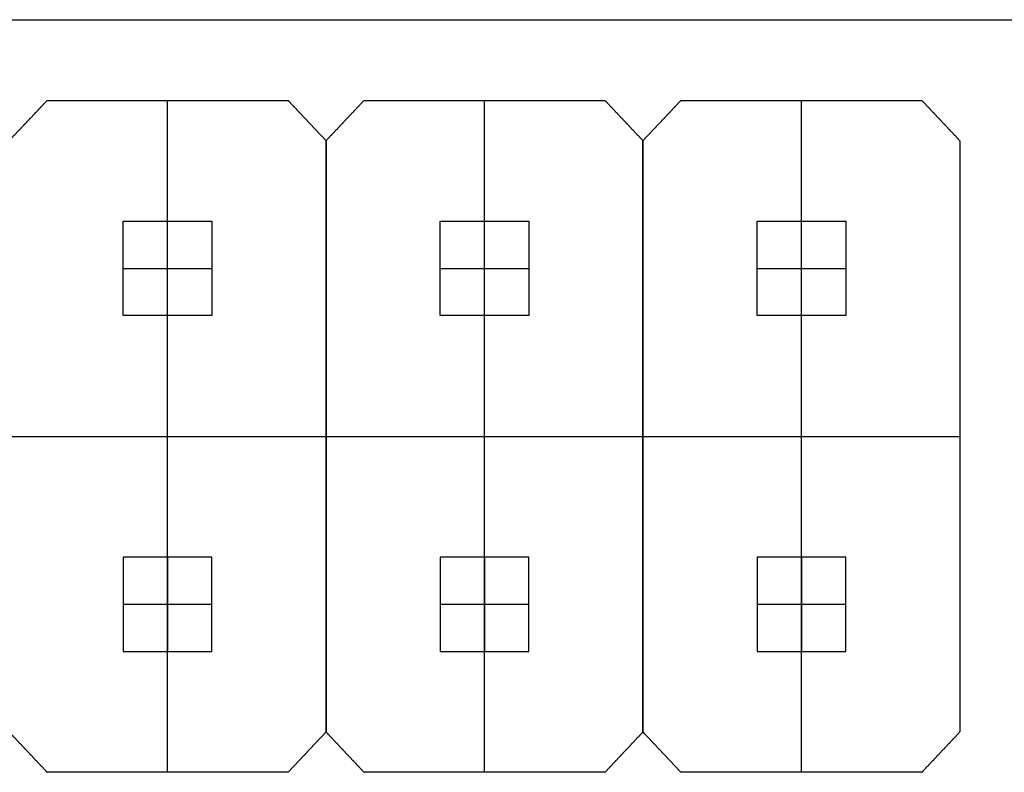
# Model space of a CAD drawing. Units: millimetres. Extents: x 0 to 207, y -2 to 42.
# Drawn here: x 117 to 125, y 12 to 18 of the extents above; entities that cross this region are included whole.
import ezdxf

# ---------------------------------------------------------------- set-up
doc = ezdxf.new("R2010")
doc.units = ezdxf.units.MM
doc.header["$MEASUREMENT"] = 0
doc.layers.add('PLATINE', color=98, linetype='Continuous')
doc.layers.add('PLATINE BAUTEILE', color=251, linetype='Continuous')

msp = doc.modelspace()

# ---------------------------------------------------------------- linework, layer by layer
at = {"layer": 'PLATINE'}
for points in [[(0, 18), (103.25, 18), (206.5, 18)], [(0, 18, 1.7), (103.25, 18, 1.7), (206.5, 18, 1.7)]]:
    msp.add_open_spline(points, degree=2, dxfattribs=at)
at = {"layer": 'PLATINE BAUTEILE'}
for p, q in [((117.4647, 17.3996, 1.7), (119.2561, 17.3996, 1.7)), ((117.4647, 17.3996, 4.2), (119.2561, 17.3996, 4.2)), ((119.8218, 17.3996, 1.7), (121.6133, 17.3996, 1.7)), ((119.8218, 17.3996, 4.2), (121.6133, 17.3996, 4.2)), ((122.179, 17.3996, 1.7), (123.9704, 17.3996, 1.7)), ((122.179, 17.3996, 4.2), (123.9704, 17.3996, 4.2)), ((119.539, 12.6996, 1.7), (119.539, 17.0996, 1.7)), ((119.539, 12.6996, 4.2), (119.539, 17.0996, 4.2)), ((119.539, 17.0996, 1.7), (119.539, 12.6996, 1.7)), ((119.539, 17.0996, 4.2), (119.539, 12.6996, 4.2)), ((121.8961, 12.6996, 1.7), (121.8961, 17.0996, 1.7)), ((121.8961, 12.6996, 4.2), (121.8961, 17.0996, 4.2)), ((121.8961, 17.0996, 1.7), (121.8961, 12.6996, 1.7)), ((121.8961, 17.0996, 4.2), (121.8961, 12.6996, 4.2)), ((124.2533, 17.0996, 1.7), (124.2533, 12.6996, 1.7)), ((124.2533, 17.0996, 4.2), (124.2533, 12.6996, 4.2)), ((118.0304, 15.7996, 10.3), (118.0304, 16.4996, 10.3)), ((118.0304, 16.4996, 10.3), (118.6904, 16.4996, 10.3)), ((118.0304, 15.7996, 4.2), (118.0304, 16.4996, 4.2)), ((118.0304, 16.4996, 4.2), (118.6904, 16.4996, 4.2)), ((118.0304, 16.4996, 10.3), (118.0304, 16.4996, 4.2)), ((118.6904, 16.4996, 10.3), (118.6904, 15.7996, 10.3)), ((118.6904, 16.4996, 4.2), (118.6904, 15.7996, 4.2)), ((118.6904, 16.4996, 10.3), (118.6904, 16.4996, 4.2)), ((120.3876, 15.7996, 10.3), (120.3876, 16.4996, 10.3)), ((120.3876, 16.4996, 10.3), (121.0476, 16.4996, 10.3)), ((120.3876, 15.7996, 4.2), (120.3876, 16.4996, 4.2)), ((120.3876, 16.4996, 4.2), (121.0476, 16.4996, 4.2)), ((120.3876, 16.4996, 10.3), (120.3876, 16.4996, 4.2)), ((121.0476, 16.4996, 10.3), (121.0476, 15.7996, 10.3)), ((121.0476, 16.4996, 4.2), (121.0476, 15.7996, 4.2)), ((121.0476, 16.4996, 10.3), (121.0476, 16.4996, 4.2)), ((122.7447, 15.7996, 10.3), (122.7447, 16.4996, 10.3)), ((122.7447, 16.4996, 10.3), (123.4047, 16.4996, 10.3)), ((122.7447, 15.7996, 4.2), (122.7447, 16.4996, 4.2)), ((122.7447, 16.4996, 4.2), (123.4047, 16.4996, 4.2)), ((122.7447, 16.4996, 10.3), (122.7447, 16.4996, 4.2)), ((123.4047, 16.4996, 10.3), (123.4047, 15.7996, 10.3)), ((123.4047, 16.4996, 4.2), (123.4047, 15.7996, 4.2)), ((123.4047, 16.4996, 10.3), (123.4047, 16.4996, 4.2)), ((118.6904, 15.7996, 10.3), (118.0304, 15.7996, 10.3)), ((118.6904, 15.7996, 4.2), (118.0304, 15.7996, 4.2)), ((118.0304, 15.7996, 10.3), (118.0304, 15.7996, 4.2)), ((118.6904, 15.7996, 10.3), (118.6904, 15.7996, 4.2)), ((121.0476, 15.7996, 10.3), (120.3876, 15.7996, 10.3)), ((121.0476, 15.7996, 4.2), (120.3876, 15.7996, 4.2)), ((120.3876, 15.7996, 10.3), (120.3876, 15.7996, 4.2)), ((121.0476, 15.7996, 10.3), (121.0476, 15.7996, 4.2)), ((123.4047, 15.7996, 10.3), (122.7447, 15.7996, 10.3)), ((123.4047, 15.7996, 4.2), (122.7447, 15.7996, 4.2)), ((122.7447, 15.7996, 10.3), (122.7447, 15.7996, 4.2)), ((123.4047, 15.7996, 10.3), (123.4047, 15.7996, 4.2)), ((118.0304, 13.9996, 10.3), (118.0304, 13.2996, 10.3)), ((118.6904, 13.9996, 10.3), (118.0304, 13.9996, 10.3)), ((118.0304, 13.9996, 4.2), (118.0304, 13.2996, 4.2)), ((118.6904, 13.9996, 4.2), (118.0304, 13.9996, 4.2)), ((118.0304, 13.9996, 10.3), (118.0304, 13.9996, 4.2)), ((118.6904, 13.2996, 10.3), (118.6904, 13.9996, 10.3)), ((118.6904, 13.2996, 4.2), (118.6904, 13.9996, 4.2)), ((118.6904, 13.9996, 10.3), (118.6904, 13.9996, 4.2)), ((120.3876, 13.9996, 10.3), (120.3876, 13.2996, 10.3)), ((121.0476, 13.9996, 10.3), (120.3876, 13.9996, 10.3)), ((120.3876, 13.9996, 4.2), (120.3876, 13.2996, 4.2)), ((121.0476, 13.9996, 4.2), (120.3876, 13.9996, 4.2)), ((120.3876, 13.9996, 10.3), (120.3876, 13.9996, 4.2)), ((121.0476, 13.2996, 10.3), (121.0476, 13.9996, 10.3)), ((121.0476, 13.2996, 4.2), (121.0476, 13.9996, 4.2)), ((121.0476, 13.9996, 10.3), (121.0476, 13.9996, 4.2)), ((122.7447, 13.9996, 10.3), (122.7447, 13.2996, 10.3)), ((123.4047, 13.9996, 10.3), (122.7447, 13.9996, 10.3)), ((122.7447, 13.9996, 4.2), (122.7447, 13.2996, 4.2)), ((123.4047, 13.9996, 4.2), (122.7447, 13.9996, 4.2)), ((122.7447, 13.9996, 10.3), (122.7447, 13.9996, 4.2)), ((123.4047, 13.2996, 10.3), (123.4047, 13.9996, 10.3)), ((123.4047, 13.2996, 4.2), (123.4047, 13.9996, 4.2)), ((123.4047, 13.9996, 10.3), (123.4047, 13.9996, 4.2)), ((118.0304, 13.2996, 10.3), (118.6904, 13.2996, 10.3)), ((118.0304, 13.2996, 4.2), (118.6904, 13.2996, 4.2)), ((118.0304, 13.2996, 10.3), (118.0304, 13.2996, 4.2)), ((118.6904, 13.2996, 10.3), (118.6904, 13.2996, 4.2)), ((120.3876, 13.2996, 10.3), (121.0476, 13.2996, 10.3)), ((120.3876, 13.2996, 4.2), (121.0476, 13.2996, 4.2)), ((120.3876, 13.2996, 10.3), (120.3876, 13.2996, 4.2)), ((121.0476, 13.2996, 10.3), (121.0476, 13.2996, 4.2)), ((122.7447, 13.2996, 10.3), (123.4047, 13.2996, 10.3)), ((122.7447, 13.2996, 4.2), (123.4047, 13.2996, 4.2)), ((122.7447, 13.2996, 10.3), (122.7447, 13.2996, 4.2)), ((123.4047, 13.2996, 10.3), (123.4047, 13.2996, 4.2)), ((119.2561, 12.3996, 1.7), (117.4647, 12.3996, 1.7)), ((119.2561, 12.3996, 4.2), (117.4647, 12.3996, 4.2)), ((121.6133, 12.3996, 1.7), (119.8218, 12.3996, 1.7)), ((121.6133, 12.3996, 4.2), (119.8218, 12.3996, 4.2)), ((123.9704, 12.3996, 1.7), (122.179, 12.3996, 1.7)), ((123.9704, 12.3996, 4.2), (122.179, 12.3996, 4.2))]:
    msp.add_line(p, q, dxfattribs=at)
for points, degree in [([(117.4647, 17.3996, 1.7), (117.3233, 17.2496, 1.7), (117.1818, 17.0996, 1.7)], 2), ([(117.1818, 17.0996, 4.2), (117.3233, 17.2496, 4.2), (117.4647, 17.3996, 4.2)], 2), ([(117.4647, 17.3996, 1.7), (117.4647, 17.3996, 2.5333), (117.4647, 17.3996, 3.3667), (117.4647, 17.3996, 4.2)], 3), ([(117.4647, 17.3996, 2.95), (118.3604, 17.3996, 2.95), (119.2561, 17.3996, 2.95)], 2), ([(118.3604, 12.3996, 1.7), (118.3604, 14.8996, 1.7), (118.3604, 17.3996, 1.7)], 2), ([(118.3604, 12.3996, 4.2), (118.3604, 14.8996, 4.2), (118.3604, 17.3996, 4.2)], 2), ([(118.3604, 17.3996, 1.7), (118.3604, 17.3996, 2.95), (118.3604, 17.3996, 4.2)], 2), ([(119.539, 17.0996, 1.7), (119.3976, 17.2496, 1.7), (119.2561, 17.3996, 1.7)], 2), ([(119.2561, 17.3996, 4.2), (119.3976, 17.2496, 4.2), (119.539, 17.0996, 4.2)], 2), ([(119.2561, 17.3996, 1.7), (119.2561, 17.3996, 2.5333), (119.2561, 17.3996, 3.3667), (119.2561, 17.3996, 4.2)], 3), ([(119.8218, 17.3996, 1.7), (119.6804, 17.2496, 1.7), (119.539, 17.0996, 1.7)], 2), ([(119.539, 17.0996, 4.2), (119.6804, 17.2496, 4.2), (119.8218, 17.3996, 4.2)], 2), ([(119.8218, 17.3996, 1.7), (119.8218, 17.3996, 2.5333), (119.8218, 17.3996, 3.3667), (119.8218, 17.3996, 4.2)], 3), ([(119.8218, 17.3996, 2.95), (120.7176, 17.3996, 2.95), (121.6133, 17.3996, 2.95)], 2), ([(120.7176, 12.3996, 1.7), (120.7176, 14.8996, 1.7), (120.7176, 17.3996, 1.7)], 2), ([(120.7176, 12.3996, 4.2), (120.7176, 14.8996, 4.2), (120.7176, 17.3996, 4.2)], 2), ([(120.7176, 17.3996, 1.7), (120.7176, 17.3996, 2.95), (120.7176, 17.3996, 4.2)], 2), ([(121.8961, 17.0996, 1.7), (121.7547, 17.2496, 1.7), (121.6133, 17.3996, 1.7)], 2), ([(121.6133, 17.3996, 4.2), (121.7547, 17.2496, 4.2), (121.8961, 17.0996, 4.2)], 2), ([(121.6133, 17.3996, 1.7), (121.6133, 17.3996, 2.5333), (121.6133, 17.3996, 3.3667), (121.6133, 17.3996, 4.2)], 3), ([(122.179, 17.3996, 1.7), (122.0376, 17.2496, 1.7), (121.8961, 17.0996, 1.7)], 2), ([(121.8961, 17.0996, 4.2), (122.0376, 17.2496, 4.2), (122.179, 17.3996, 4.2)], 2), ([(122.179, 17.3996, 1.7), (122.179, 17.3996, 2.5333), (122.179, 17.3996, 3.3667), (122.179, 17.3996, 4.2)], 3), ([(122.179, 17.3996, 2.95), (123.0747, 17.3996, 2.95), (123.9704, 17.3996, 2.95)], 2), ([(123.0747, 12.3996, 1.7), (123.0747, 14.8996, 1.7), (123.0747, 17.3996, 1.7)], 2), ([(123.0747, 12.3996, 4.2), (123.0747, 14.8996, 4.2), (123.0747, 17.3996, 4.2)], 2), ([(123.0747, 17.3996, 1.7), (123.0747, 17.3996, 2.95), (123.0747, 17.3996, 4.2)], 2), ([(124.2533, 17.0996, 1.7), (124.1118, 17.2496, 1.7), (123.9704, 17.3996, 1.7)], 2), ([(123.9704, 17.3996, 4.2), (124.1118, 17.2496, 4.2), (124.2533, 17.0996, 4.2)], 2), ([(123.9704, 17.3996, 1.7), (123.9704, 17.3996, 2.5333), (123.9704, 17.3996, 3.3667), (123.9704, 17.3996, 4.2)], 3), ([(117.3233, 17.2496, 1.7), (117.3233, 17.2496, 2.5333), (117.3233, 17.2496, 3.3667), (117.3233, 17.2496, 4.2)], 3), ([(119.3976, 17.2496, 1.7), (119.3976, 17.2496, 2.5333), (119.3976, 17.2496, 3.3667), (119.3976, 17.2496, 4.2)], 3), ([(119.6804, 17.2496, 1.7), (119.6804, 17.2496, 2.5333), (119.6804, 17.2496, 3.3667), (119.6804, 17.2496, 4.2)], 3), ([(121.7547, 17.2496, 1.7), (121.7547, 17.2496, 2.5333), (121.7547, 17.2496, 3.3667), (121.7547, 17.2496, 4.2)], 3), ([(122.0376, 17.2496, 1.7), (122.0376, 17.2496, 2.5333), (122.0376, 17.2496, 3.3667), (122.0376, 17.2496, 4.2)], 3), ([(124.1118, 17.2496, 1.7), (124.1118, 17.2496, 2.5333), (124.1118, 17.2496, 3.3667), (124.1118, 17.2496, 4.2)], 3), ([(119.539, 17.0996, 1.7), (119.539, 17.0996, 2.5333), (119.539, 17.0996, 3.3667), (119.539, 17.0996, 4.2)], 3), ([(119.539, 12.6996, 2.95), (119.539, 14.8996, 2.95), (119.539, 17.0996, 2.95)], 2), ([(119.539, 17.0996, 1.7), (119.539, 17.0996, 2.5333), (119.539, 17.0996, 3.3667), (119.539, 17.0996, 4.2)], 3), ([(119.539, 17.0996, 2.95), (119.539, 14.8996, 2.95), (119.539, 12.6996, 2.95)], 2), ([(121.8961, 17.0996, 1.7), (121.8961, 17.0996, 2.5333), (121.8961, 17.0996, 3.3667), (121.8961, 17.0996, 4.2)], 3), ([(121.8961, 12.6996, 2.95), (121.8961, 14.8996, 2.95), (121.8961, 17.0996, 2.95)], 2), ([(121.8961, 17.0996, 1.7), (121.8961, 17.0996, 2.5333), (121.8961, 17.0996, 3.3667), (121.8961, 17.0996, 4.2)], 3), ([(121.8961, 17.0996, 2.95), (121.8961, 14.8996, 2.95), (121.8961, 12.6996, 2.95)], 2), ([(124.2533, 17.0996, 1.7), (124.2533, 17.0996, 2.5333), (124.2533, 17.0996, 3.3667), (124.2533, 17.0996, 4.2)], 3), ([(124.2533, 17.0996, 2.95), (124.2533, 14.8996, 2.95), (124.2533, 12.6996, 2.95)], 2), ([(118.0304, 15.7996, 7.25), (118.0304, 16.1496, 7.25), (118.0304, 16.4996, 7.25)], 2), ([(118.0304, 16.4996, 7.25), (118.3604, 16.4996, 7.25), (118.6904, 16.4996, 7.25)], 2), ([(118.3604, 16.4996, 10.3), (118.3604, 16.4996, 7.25), (118.3604, 16.4996, 4.2)], 2), ([(118.3604, 15.7996, 10.3), (118.3604, 16.1496, 10.3), (118.3604, 16.4996, 10.3)], 2), ([(118.3604, 15.7996, 4.2), (118.3604, 16.1496, 4.2), (118.3604, 16.4996, 4.2)], 2), ([(118.6904, 16.4996, 7.25), (118.6904, 16.1496, 7.25), (118.6904, 15.7996, 7.25)], 2), ([(120.3876, 15.7996, 7.25), (120.3876, 16.1496, 7.25), (120.3876, 16.4996, 7.25)], 2), ([(120.3876, 16.4996, 7.25), (120.7176, 16.4996, 7.25), (121.0476, 16.4996, 7.25)], 2), ([(120.7176, 16.4996, 10.3), (120.7176, 16.4996, 7.25), (120.7176, 16.4996, 4.2)], 2), ([(120.7176, 15.7996, 10.3), (120.7176, 16.1496, 10.3), (120.7176, 16.4996, 10.3)], 2), ([(120.7176, 15.7996, 4.2), (120.7176, 16.1496, 4.2), (120.7176, 16.4996, 4.2)], 2), ([(121.0476, 16.4996, 7.25), (121.0476, 16.1496, 7.25), (121.0476, 15.7996, 7.25)], 2), ([(122.7447, 15.7996, 7.25), (122.7447, 16.1496, 7.25), (122.7447, 16.4996, 7.25)], 2), ([(122.7447, 16.4996, 7.25), (123.0747, 16.4996, 7.25), (123.4047, 16.4996, 7.25)], 2), ([(123.0747, 16.4996, 10.3), (123.0747, 16.4996, 7.25), (123.0747, 16.4996, 4.2)], 2), ([(123.0747, 15.7996, 10.3), (123.0747, 16.1496, 10.3), (123.0747, 16.4996, 10.3)], 2), ([(123.0747, 15.7996, 4.2), (123.0747, 16.1496, 4.2), (123.0747, 16.4996, 4.2)], 2), ([(123.4047, 16.4996, 7.25), (123.4047, 16.1496, 7.25), (123.4047, 15.7996, 7.25)], 2), ([(118.0304, 16.1496, 10.3), (118.0304, 16.1496, 7.25), (118.0304, 16.1496, 4.2)], 2), ([(118.0304, 16.1496, 10.3), (118.3604, 16.1496, 10.3), (118.6904, 16.1496, 10.3)], 2), ([(118.0304, 16.1496, 4.2), (118.3604, 16.1496, 4.2), (118.6904, 16.1496, 4.2)], 2), ([(118.6904, 16.1496, 10.3), (118.6904, 16.1496, 7.25), (118.6904, 16.1496, 4.2)], 2), ([(120.3876, 16.1496, 10.3), (120.3876, 16.1496, 7.25), (120.3876, 16.1496, 4.2)], 2), ([(120.3876, 16.1496, 10.3), (120.7176, 16.1496, 10.3), (121.0476, 16.1496, 10.3)], 2), ([(120.3876, 16.1496, 4.2), (120.7176, 16.1496, 4.2), (121.0476, 16.1496, 4.2)], 2), ([(121.0476, 16.1496, 10.3), (121.0476, 16.1496, 7.25), (121.0476, 16.1496, 4.2)], 2), ([(122.7447, 16.1496, 10.3), (122.7447, 16.1496, 7.25), (122.7447, 16.1496, 4.2)], 2), ([(122.7447, 16.1496, 10.3), (123.0747, 16.1496, 10.3), (123.4047, 16.1496, 10.3)], 2), ([(122.7447, 16.1496, 4.2), (123.0747, 16.1496, 4.2), (123.4047, 16.1496, 4.2)], 2), ([(123.4047, 16.1496, 10.3), (123.4047, 16.1496, 7.25), (123.4047, 16.1496, 4.2)], 2), ([(118.6904, 15.7996, 7.25), (118.3604, 15.7996, 7.25), (118.0304, 15.7996, 7.25)], 2), ([(118.3604, 15.7996, 10.3), (118.3604, 15.7996, 7.25), (118.3604, 15.7996, 4.2)], 2), ([(121.0476, 15.7996, 7.25), (120.7176, 15.7996, 7.25), (120.3876, 15.7996, 7.25)], 2), ([(120.7176, 15.7996, 10.3), (120.7176, 15.7996, 7.25), (120.7176, 15.7996, 4.2)], 2), ([(123.4047, 15.7996, 7.25), (123.0747, 15.7996, 7.25), (122.7447, 15.7996, 7.25)], 2), ([(123.0747, 15.7996, 10.3), (123.0747, 15.7996, 7.25), (123.0747, 15.7996, 4.2)], 2), ([(117.1818, 14.8996, 1.7), (118.3604, 14.8996, 1.7), (119.539, 14.8996, 1.7)], 2), ([(117.1818, 14.8996, 4.2), (118.3604, 14.8996, 4.2), (119.539, 14.8996, 4.2)], 2), ([(119.539, 14.8996, 1.7), (119.539, 14.8996, 2.95), (119.539, 14.8996, 4.2)], 2), ([(119.539, 14.8996, 1.7), (120.7176, 14.8996, 1.7), (121.8961, 14.8996, 1.7)], 2), ([(119.539, 14.8996, 4.2), (120.7176, 14.8996, 4.2), (121.8961, 14.8996, 4.2)], 2), ([(119.539, 14.8996, 1.7), (119.539, 14.8996, 2.95), (119.539, 14.8996, 4.2)], 2), ([(121.8961, 14.8996, 1.7), (121.8961, 14.8996, 2.95), (121.8961, 14.8996, 4.2)], 2), ([(121.8961, 14.8996, 1.7), (123.0747, 14.8996, 1.7), (124.2533, 14.8996, 1.7)], 2), ([(121.8961, 14.8996, 4.2), (123.0747, 14.8996, 4.2), (124.2533, 14.8996, 4.2)], 2), ([(121.8961, 14.8996, 1.7), (121.8961, 14.8996, 2.95), (121.8961, 14.8996, 4.2)], 2), ([(124.2533, 14.8996, 1.7), (124.2533, 14.8996, 2.95), (124.2533, 14.8996, 4.2)], 2), ([(118.0304, 13.9996, 7.25), (118.0304, 13.6496, 7.25), (118.0304, 13.2996, 7.25)], 2), ([(118.6904, 13.9996, 7.25), (118.3604, 13.9996, 7.25), (118.0304, 13.9996, 7.25)], 2), ([(118.3604, 13.9996, 10.3), (118.3604, 13.9996, 7.25), (118.3604, 13.9996, 4.2)], 2), ([(118.3604, 13.9996, 10.3), (118.3604, 13.6496, 10.3), (118.3604, 13.2996, 10.3)], 2), ([(118.3604, 13.9996, 4.2), (118.3604, 13.6496, 4.2), (118.3604, 13.2996, 4.2)], 2), ([(118.6904, 13.2996, 7.25), (118.6904, 13.6496, 7.25), (118.6904, 13.9996, 7.25)], 2), ([(120.3876, 13.9996, 7.25), (120.3876, 13.6496, 7.25), (120.3876, 13.2996, 7.25)], 2), ([(121.0476, 13.9996, 7.25), (120.7176, 13.9996, 7.25), (120.3876, 13.9996, 7.25)], 2), ([(120.7176, 13.9996, 10.3), (120.7176, 13.9996, 7.25), (120.7176, 13.9996, 4.2)], 2), ([(120.7176, 13.9996, 10.3), (120.7176, 13.6496, 10.3), (120.7176, 13.2996, 10.3)], 2), ([(120.7176, 13.9996, 4.2), (120.7176, 13.6496, 4.2), (120.7176, 13.2996, 4.2)], 2), ([(121.0476, 13.2996, 7.25), (121.0476, 13.6496, 7.25), (121.0476, 13.9996, 7.25)], 2), ([(122.7447, 13.9996, 7.25), (122.7447, 13.6496, 7.25), (122.7447, 13.2996, 7.25)], 2), ([(123.4047, 13.9996, 7.25), (123.0747, 13.9996, 7.25), (122.7447, 13.9996, 7.25)], 2), ([(123.0747, 13.9996, 10.3), (123.0747, 13.9996, 7.25), (123.0747, 13.9996, 4.2)], 2), ([(123.0747, 13.9996, 10.3), (123.0747, 13.6496, 10.3), (123.0747, 13.2996, 10.3)], 2), ([(123.0747, 13.9996, 4.2), (123.0747, 13.6496, 4.2), (123.0747, 13.2996, 4.2)], 2), ([(123.4047, 13.2996, 7.25), (123.4047, 13.6496, 7.25), (123.4047, 13.9996, 7.25)], 2), ([(118.0304, 13.6496, 10.3), (118.0304, 13.6496, 7.25), (118.0304, 13.6496, 4.2)], 2), ([(118.0304, 13.6496, 10.3), (118.3604, 13.6496, 10.3), (118.6904, 13.6496, 10.3)], 2), ([(118.0304, 13.6496, 4.2), (118.3604, 13.6496, 4.2), (118.6904, 13.6496, 4.2)], 2), ([(118.6904, 13.6496, 10.3), (118.6904, 13.6496, 7.25), (118.6904, 13.6496, 4.2)], 2), ([(120.3876, 13.6496, 10.3), (120.3876, 13.6496, 7.25), (120.3876, 13.6496, 4.2)], 2), ([(120.3876, 13.6496, 10.3), (120.7176, 13.6496, 10.3), (121.0476, 13.6496, 10.3)], 2), ([(120.3876, 13.6496, 4.2), (120.7176, 13.6496, 4.2), (121.0476, 13.6496, 4.2)], 2), ([(121.0476, 13.6496, 10.3), (121.0476, 13.6496, 7.25), (121.0476, 13.6496, 4.2)], 2), ([(122.7447, 13.6496, 10.3), (122.7447, 13.6496, 7.25), (122.7447, 13.6496, 4.2)], 2), ([(122.7447, 13.6496, 10.3), (123.0747, 13.6496, 10.3), (123.4047, 13.6496, 10.3)], 2), ([(122.7447, 13.6496, 4.2), (123.0747, 13.6496, 4.2), (123.4047, 13.6496, 4.2)], 2), ([(123.4047, 13.6496, 10.3), (123.4047, 13.6496, 7.25), (123.4047, 13.6496, 4.2)], 2), ([(118.0304, 13.2996, 7.25), (118.3604, 13.2996, 7.25), (118.6904, 13.2996, 7.25)], 2), ([(118.3604, 13.2996, 10.3), (118.3604, 13.2996, 7.25), (118.3604, 13.2996, 4.2)], 2), ([(120.3876, 13.2996, 7.25), (120.7176, 13.2996, 7.25), (121.0476, 13.2996, 7.25)], 2), ([(120.7176, 13.2996, 10.3), (120.7176, 13.2996, 7.25), (120.7176, 13.2996, 4.2)], 2), ([(122.7447, 13.2996, 7.25), (123.0747, 13.2996, 7.25), (123.4047, 13.2996, 7.25)], 2), ([(123.0747, 13.2996, 10.3), (123.0747, 13.2996, 7.25), (123.0747, 13.2996, 4.2)], 2), ([(117.1818, 12.6996, 1.7), (117.3233, 12.5496, 1.7), (117.4647, 12.3996, 1.7)], 2), ([(117.4647, 12.3996, 4.2), (117.3233, 12.5496, 4.2), (117.1818, 12.6996, 4.2)], 2), ([(119.2561, 12.3996, 1.7), (119.3976, 12.5496, 1.7), (119.539, 12.6996, 1.7)], 2), ([(119.539, 12.6996, 4.2), (119.3976, 12.5496, 4.2), (119.2561, 12.3996, 4.2)], 2), ([(119.539, 12.6996, 1.7), (119.3976, 12.5496, 1.7), (119.2561, 12.3996, 1.7)], 2), ([(119.539, 12.6996, 1.7), (119.6804, 12.5496, 1.7), (119.8218, 12.3996, 1.7)], 2), ([(119.8218, 12.3996, 4.2), (119.6804, 12.5496, 4.2), (119.539, 12.6996, 4.2)], 2), ([(119.539, 12.6996, 4.2), (119.539, 12.6996, 3.3667), (119.539, 12.6996, 2.5333), (119.539, 12.6996, 1.7)], 3), ([(119.539, 12.6996, 4.2), (119.5466, 12.6915, 4.2), (119.5542, 12.6835, 4.2)], 2), ([(119.539, 12.6996, 1.7), (119.539, 12.6996, 2.5333), (119.539, 12.6996, 3.3667), (119.539, 12.6996, 4.2)], 3), ([(121.6133, 12.3996, 1.7), (121.7547, 12.5496, 1.7), (121.8961, 12.6996, 1.7)], 2), ([(121.8961, 12.6996, 4.2), (121.7547, 12.5496, 4.2), (121.6133, 12.3996, 4.2)], 2), ([(121.8961, 12.6996, 1.7), (121.7547, 12.5496, 1.7), (121.6133, 12.3996, 1.7)], 2), ([(121.8961, 12.6996, 1.7), (122.0376, 12.5496, 1.7), (122.179, 12.3996, 1.7)], 2), ([(122.179, 12.3996, 4.2), (122.0376, 12.5496, 4.2), (121.8961, 12.6996, 4.2)], 2), ([(121.8961, 12.6996, 4.2), (121.8961, 12.6996, 3.3667), (121.8961, 12.6996, 2.5333), (121.8961, 12.6996, 1.7)], 3), ([(121.8961, 12.6996, 4.2), (121.9037, 12.6915, 4.2), (121.9113, 12.6835, 4.2)], 2), ([(121.8961, 12.6996, 1.7), (121.8961, 12.6996, 2.5333), (121.8961, 12.6996, 3.3667), (121.8961, 12.6996, 4.2)], 3), ([(123.9704, 12.3996, 1.7), (124.1118, 12.5496, 1.7), (124.2533, 12.6996, 1.7)], 2), ([(124.2533, 12.6996, 4.2), (124.1118, 12.5496, 4.2), (123.9704, 12.3996, 4.2)], 2), ([(124.2533, 12.6996, 1.7), (124.1118, 12.5496, 1.7), (123.9704, 12.3996, 1.7)], 2), ([(124.2533, 12.6996, 1.7), (124.2533, 12.6996, 2.5333), (124.2533, 12.6996, 3.3667), (124.2533, 12.6996, 4.2)], 3), ([(117.3233, 12.5496, 4.2), (117.3233, 12.5496, 3.3667), (117.3233, 12.5496, 2.5333), (117.3233, 12.5496, 1.7)], 3), ([(119.3976, 12.5496, 1.7), (119.3976, 12.5496, 2.5333), (119.3976, 12.5496, 3.3667), (119.3976, 12.5496, 4.2)], 3), ([(119.6804, 12.5496, 4.2), (119.6804, 12.5496, 3.3667), (119.6804, 12.5496, 2.5333), (119.6804, 12.5496, 1.7)], 3), ([(121.7547, 12.5496, 1.7), (121.7547, 12.5496, 2.5333), (121.7547, 12.5496, 3.3667), (121.7547, 12.5496, 4.2)], 3), ([(122.0376, 12.5496, 4.2), (122.0376, 12.5496, 3.3667), (122.0376, 12.5496, 2.5333), (122.0376, 12.5496, 1.7)], 3), ([(124.1118, 12.5496, 1.7), (124.1118, 12.5496, 2.5333), (124.1118, 12.5496, 3.3667), (124.1118, 12.5496, 4.2)], 3), ([(117.4647, 12.3996, 4.2), (117.4647, 12.3996, 3.3667), (117.4647, 12.3996, 2.5333), (117.4647, 12.3996, 1.7)], 3), ([(119.2561, 12.3996, 2.95), (118.3604, 12.3996, 2.95), (117.4647, 12.3996, 2.95)], 2), ([(118.3604, 12.3996, 1.7), (118.3604, 12.3996, 2.95), (118.3604, 12.3996, 4.2)], 2), ([(119.2561, 12.3996, 1.7), (119.2561, 12.3996, 2.5333), (119.2561, 12.3996, 3.3667), (119.2561, 12.3996, 4.2)], 3), ([(119.8218, 12.3996, 4.2), (119.8218, 12.3996, 3.3667), (119.8218, 12.3996, 2.5333), (119.8218, 12.3996, 1.7)], 3), ([(121.6133, 12.3996, 2.95), (120.7176, 12.3996, 2.95), (119.8218, 12.3996, 2.95)], 2), ([(120.7176, 12.3996, 1.7), (120.7176, 12.3996, 2.95), (120.7176, 12.3996, 4.2)], 2), ([(121.6133, 12.3996, 1.7), (121.6133, 12.3996, 2.5333), (121.6133, 12.3996, 3.3667), (121.6133, 12.3996, 4.2)], 3), ([(122.179, 12.3996, 4.2), (122.179, 12.3996, 3.3667), (122.179, 12.3996, 2.5333), (122.179, 12.3996, 1.7)], 3), ([(123.9704, 12.3996, 2.95), (123.0747, 12.3996, 2.95), (122.179, 12.3996, 2.95)], 2), ([(123.0747, 12.3996, 1.7), (123.0747, 12.3996, 2.95), (123.0747, 12.3996, 4.2)], 2), ([(123.9704, 12.3996, 1.7), (123.9704, 12.3996, 2.5333), (123.9704, 12.3996, 3.3667), (123.9704, 12.3996, 4.2)], 3)]:
    msp.add_open_spline(points, degree=degree, dxfattribs=at)

doc.saveas('drawing.dxf')
